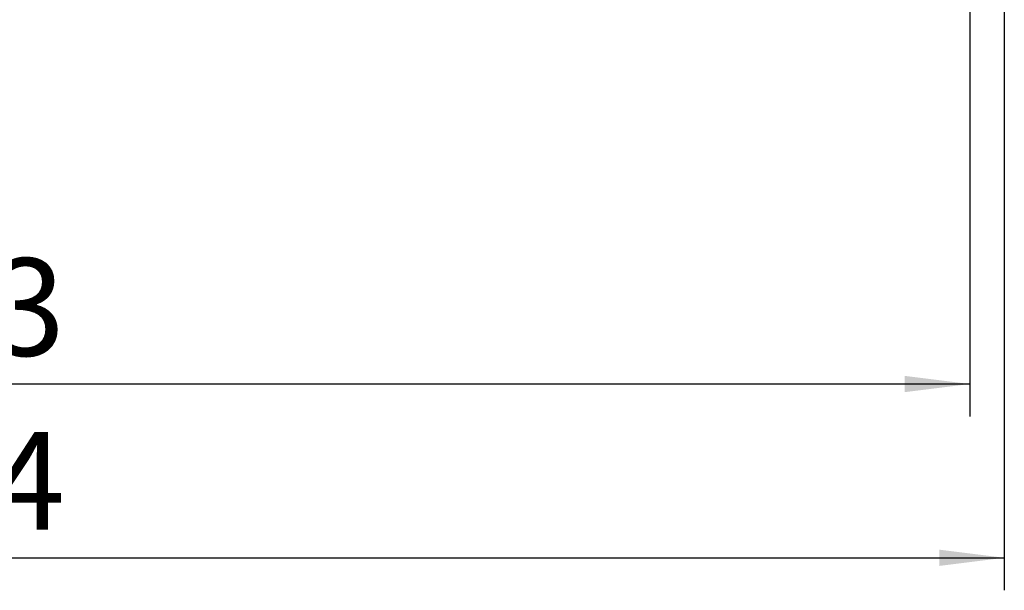
# Model space of a CAD drawing. Units: millimetres. Extents: x 424 to 4075, y 131 to 5783.
# Drawn here: x 2111 to 2716, y 1973 to 2324 of the extents above; entities that cross this region are included whole.
import ezdxf

# ---------------------------------------------------------------- set-up
doc = ezdxf.new("R2010")
doc.units = ezdxf.units.MM
doc.layers.add('DIM', color=10, linetype='Continuous')
doc.styles.add('SLDTEXTSTYLE4', font='TXT', dxfattribs={"width": 0.75})
doc.dimstyles.new('SLDDIMSTYLE0', dxfattribs={"dimtxt": 60, "dimasz": 40, "dimexe": 0, "dimexo": 0.0625, "dimgap": 15, "dimtad": 1, "dimdec": 0, "dimrnd": 1e-09, "dimzin": 12, "dimdsep": 46, "dimtxsty": 'SLDTEXTSTYLE4', "dimsah": 1, "dimcen": 0.09, "dimadec": 0, "dimazin": 3, "dimtfac": 1, "dimtofl": 0, "dimtmove": 0, "dimatfit": 3, "dimfxl": 0, "dimfrac": 2, "dimtolj": 1, "dimtzin": 12, "dimarcsym": 0})

# ---------------------------------------------------------------- blocks, each defined once
blk = doc.blocks.new('_D_4')
at = {"layer": 'DIM', "color": 1, "ltscale": 400}
for p, q in [((1482.5, 2390.73), (1482.5, 2079.69)), ((2695.1, 2390.73), (2695.1, 2079.69)), ((2695.1, 2099.69), (1482.5, 2099.69))]:
    blk.add_line(p, q, dxfattribs=at)
for points in [[(1482.5, 2099.69), (1522.5, 2094.69), (1522.5, 2104.69)], [(2695.1, 2099.69), (2655.1, 2104.69), (2655.1, 2094.69)]]:
    blk.add_solid(points, dxfattribs=at)
at = {"layer": 'DIM', "color": 1, "ltscale": 400, "insert": (1957.02, 2177.04), "char_height": 60, "attachment_point": 1, "style": 'SLDTEXTSTYLE4'}
blk.add_mtext('1213', dxfattribs=at)
blk = doc.blocks.new('_D_5')
at = {"layer": 'DIM', "color": 1, "ltscale": 400}
for p, q in [((2716.3, 2491.26), (2716.3, 1972.79)), ((1482.5, 2390.73), (1482.5, 1972.79)), ((1482.5, 1992.79), (2716.3, 1992.79))]:
    blk.add_line(p, q, dxfattribs=at)
for points in [[(1482.5, 1992.79), (1522.5, 1987.79), (1522.5, 1997.79)], [(2716.3, 1992.79), (2676.3, 1997.79), (2676.3, 1987.79)]]:
    blk.add_solid(points, dxfattribs=at)
at = {"layer": 'DIM', "color": 1, "ltscale": 400, "insert": (1957.02, 2070.14), "char_height": 60, "attachment_point": 1, "style": 'SLDTEXTSTYLE4'}
blk.add_mtext('1234', dxfattribs=at)

msp = doc.modelspace()

# ---------------------------------------------------------------- dimensions: what is measured, and where the dimension line sits
at = {"layer": 'DIM', "color": 1, "ltscale": 20}
dim = msp.add_linear_dim(base=(2716.3, 1992.79), p1=(1482.5, 2410.73), p2=(2716.3, 2511.26), angle=0, dimstyle='SLDDIMSTYLE0', dxfattribs=at)
dim.commit()
dim.dimension.update_dxf_attribs({"geometry": '_D_5', "text_midpoint": (2045.69, 1992.79), "dimtype": 160})
dim = msp.add_linear_dim(base=(1482.5, 2099.69), p1=(2695.1, 2410.73), p2=(1482.5, 2410.73), dimstyle='SLDDIMSTYLE0', dxfattribs=at)
dim.commit()
dim.dimension.update_dxf_attribs({"geometry": '_D_4', "text_midpoint": (2045.69, 2099.69), "dimtype": 160})

doc.saveas('drawing.dxf')
